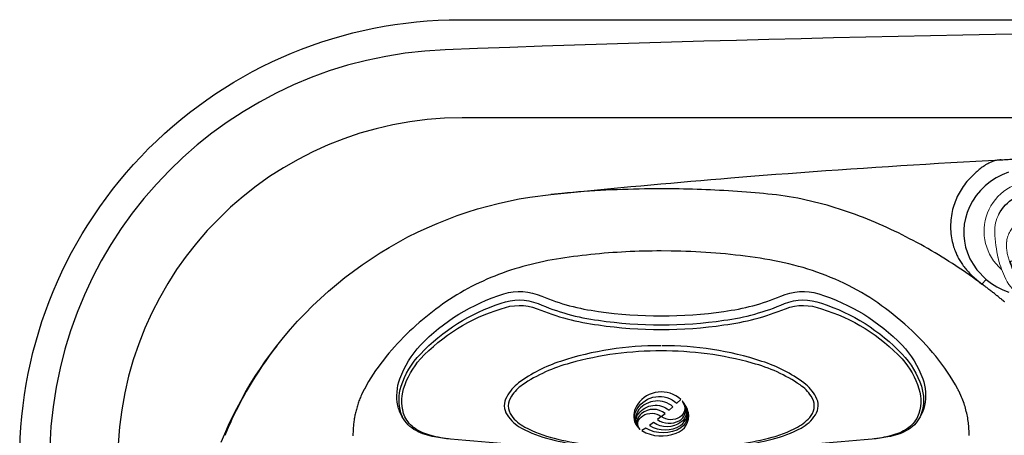
# Model space of a CAD drawing. Extents: x 832 to 912, y 781 to 934.
# Drawn here: x 832 to 859, y 879 to 891 of the extents above; entities that cross this region are included whole.
import ezdxf

# ---------------------------------------------------------------- set-up
doc = ezdxf.new("R2010")
doc.units = 0
doc.header["$MEASUREMENT"] = 0
for name, color, linetype in [('1', 4, 'Continuous'), ('1_CYAN', 4, 'Continuous'), ('2', 2, 'Continuous'), ('SPA', 2, 'Continuous')]:
    doc.layers.add(name, color=color, linetype=linetype)

# ---------------------------------------------------------------- blocks, each defined once
blk = doc.blocks.new('72')
at = {"color": 4, "linetype": 'Continuous', "lineweight": 15}
for start, end in [(220.7492, 142.9494), (165.1969, 197.8132)]:
    blk.add_arc((0, 0), 1.375, start, end, dxfattribs=at)
at = {"layer": '1', "linetype": 'Continuous', "lineweight": 15}
blk.add_line((-1.521, -0.646), (-1.523, -0.644), dxfattribs=at)
at = {"layer": '1', "linetype": 'Continuous', "lineweight": 15, "flags": 128}
blk.add_lwpolyline([(-0.81, 0.621), (-0.905, 0.587), (-0.999, 0.549), (-1.092, 0.505), (-1.181, 0.456), (-1.267, 0.4), (-1.347, 0.337), (-1.405, 0.282), (-1.457, 0.221), (-1.487, 0.176), (-1.512, 0.128), (-1.531, 0.077), (-1.544, 0.02), (-1.546, -0.039), (-1.539, -0.097), (-1.522, -0.153), (-1.5, -0.203), (-1.472, -0.25), (-1.44, -0.294), (-1.381, -0.359), (-1.315, -0.416), (-1.244, -0.468), (-1.149, -0.525), (-1.05, -0.576), (-0.948, -0.619), (-0.844, -0.658)], dxfattribs=at)
at = {"layer": '1', "linetype": 'Continuous', "lineweight": 15}
for centre, radius, start, end in [((-0.187, -1.448), 2.451, 102.0442, 114.7624), ((0.104, -2.603), 3.642, 92.0665, 102.7282), ((0.021, 0.084), 0.954, 70.8918, 92.891), ((-0.734, -0.399), 1.272, 112.1545, 143.4931), ((-0.148, 0), 0.873, 137.3551, 181.5716), ((-1.223, -0.024), 0.655, 144.4276, 215.6266), ((-0.141, -0.046), 0.88, 178.584, 220.1541), ((-0.741, 0.343), 1.261, 216.4207, 247.5271), ((-0.154, 1.5), 2.557, 245.294, 257.3674), ((0.073, 2.388), 3.473, 256.4351, 268.374), ((0.016, -0.096), 0.988, 267.5789, 296.8901)]:
    blk.add_arc(centre, radius, start, end, dxfattribs=at)
at = {"layer": '1'}
for centre, radius, start, end in [((-0.036, -0.025), 1.076, 297.6393, 69.9241), ((-0.802, 0.605), 0.0177, 309.977, 117.7542), ((-0.836, -0.631), 0.028, 253.5221, 38.0725)]:
    blk.add_arc(centre, radius, start, end, dxfattribs=at)
at = {"layer": '1', "color": 3, "linetype": 'Continuous', "lineweight": 15}
for points, knots in [([(-0.605, -0.743), (-0.647, -0.733), (-0.729, -0.712), (-0.85, -0.673), (-0.969, -0.629), (-1.086, -0.577), (-1.185, -0.524), (-1.266, -0.473), (-1.331, -0.426), (-1.391, -0.373), (-1.446, -0.315), (-1.494, -0.251), (-1.526, -0.192), (-1.545, -0.142), (-1.556, -0.103), (-1.563, -0.064), (-1.566, -0.024), (-1.564, 0.016), (-1.557, 0.056), (-1.546, 0.094), (-1.527, 0.144), (-1.495, 0.202), (-1.446, 0.266), (-1.391, 0.324), (-1.33, 0.376), (-1.266, 0.423), (-1.185, 0.475), (-1.087, 0.528), (-0.971, 0.58), (-0.851, 0.625), (-0.73, 0.663), (-0.648, 0.684), (-0.607, 0.694)], [0, 0, 0, 0, 0.049918, 0.099848, 0.149772, 0.199708, 0.249758, 0.281163, 0.312549, 0.343847, 0.375097, 0.406409, 0.43777, 0.453463, 0.469146, 0.48481, 0.500452, 0.516071, 0.531676, 0.547279, 0.562891, 0.594116, 0.625338, 0.65655, 0.687781, 0.719016, 0.750242, 0.800203, 0.850202, 0.900166, 0.950083, 1, 1, 1, 1]), ([(-0.607, 0.694), (-0.587, 0.699), (-0.548, 0.707), (-0.508, 0.711), (-0.488, 0.713)], [0, 0, 0, 0, 0.499996, 1, 1, 1, 1]), ([(-0.432, 0.718), (-0.441, 0.717), (-0.46, 0.716), (-0.479, 0.714), (-0.488, 0.713)], [0, 0, 0, 0, 0.503897, 1, 1, 1, 1]), ([(-0.302, 0.718), (-0.325, 0.719), (-0.368, 0.721), (-0.411, 0.719), (-0.432, 0.718)], [0, 0, 0, 0, 0.515264, 1, 1, 1, 1]), ([(-0.029, 0.638), (-0.052, 0.649), (-0.097, 0.671), (-0.163, 0.693), (-0.225, 0.708), (-0.265, 0.714), (-0.284, 0.716)], [0, 0, 0, 0, 0.2871549, 0.5493861, 0.7868935, 1, 1, 1, 1]), ([(0.36, -0.024), (0.359, 0.002), (0.358, 0.054), (0.345, 0.133), (0.33, 0.192), (0.317, 0.232), (0.31, 0.252), (0.302, 0.272), (0.293, 0.293), (0.284, 0.313), (0.274, 0.333), (0.257, 0.365), (0.23, 0.407), (0.191, 0.46), (0.145, 0.511), (0.092, 0.559), (0.034, 0.602), (-0.008, 0.626), (-0.029, 0.638)], [0, 0, 0, 0, 0.095821, 0.193894, 0.294492, 0.320678, 0.347244, 0.374185, 0.401486, 0.429141, 0.457148, 0.485334, 0.563526, 0.642838, 0.730397, 0.819135, 0.909028, 1, 1, 1, 1]), ([(-0.031, -0.684), (-0.01, -0.672), (0.032, -0.65), (0.089, -0.608), (0.143, -0.56), (0.184, -0.515), (0.216, -0.474), (0.24, -0.44), (0.261, -0.405), (0.28, -0.37), (0.294, -0.339), (0.305, -0.314), (0.321, -0.272), (0.341, -0.206), (0.357, -0.114), (0.359, -0.054), (0.36, -0.024)], [0, 0, 0, 0, 0.089465, 0.177985, 0.265807, 0.356658, 0.40795, 0.458748, 0.509015, 0.558748, 0.607996, 0.633599, 0.659069, 0.775989, 0.88959, 1, 1, 1, 1]), ([(-0.469, -0.763), (-0.492, -0.761), (-0.538, -0.758), (-0.583, -0.748), (-0.605, -0.743)], [0, 0, 0, 0, 0.500007, 1, 1, 1, 1]), ([(-0.469, -0.763), (-0.458, -0.763), (-0.435, -0.765), (-0.412, -0.765), (-0.4, -0.765)], [0, 0, 0, 0, 0.497126, 1, 1, 1, 1]), ([(-0.283, -0.76), (-0.263, -0.758), (-0.223, -0.752), (-0.162, -0.737), (-0.096, -0.715), (-0.053, -0.695), (-0.031, -0.684)], [0, 0, 0, 0, 0.219659, 0.459288, 0.719297, 1, 1, 1, 1])]:
    blk.add_open_spline(points, degree=3, knots=knots, dxfattribs=at)
for points in [[(-0.302, 0.718), (-0.284, 0.716)], [(-0.4, -0.765), (-0.303, -0.762)]]:
    blk.add_open_spline(points, degree=1, dxfattribs=at)
at = {"layer": '1', "linetype": 'Continuous', "lineweight": 15}
blk.add_open_spline([(-0.283, -0.76), (-0.303, -0.762)], degree=1, dxfattribs=at)
blk = doc.blocks.new('Pillow07')
at = {"layer": '1_CYAN', "color": 4, "linetype": 'Continuous'}
blk.add_lwpolyline([(-2.358, -0.87, -0.006603), (-5.745, -0.616, -0.021924), (-6.178, -0.554, -0.081502), (-6.683, -0.382, -0.155149), (-7.057, -0.002, -0.083013), (-7.178, 0.3, -0.136326), (-7.125, 1.034, -0.096778), (-6.565, 1.944, -0.127397), (-4.291, 3.344, -0.186872), (-3.258, 3.28, 0.065625), (-1.71, 2.868, 0.071435), (1.71, 2.868, 0.065625), (3.258, 3.28, -0.186872), (4.291, 3.344, -0.127397), (6.565, 1.944, -0.096778), (7.125, 1.034, -0.136326), (7.178, 0.3, -0.083013), (7.057, -0.002, -0.155149), (6.683, -0.382, -0.081502), (6.178, -0.554, -0.021924), (5.745, -0.616, -0.006603), (2.358, -0.87, -0.02343)], format="xyb", close=True, dxfattribs=at)
at = {"layer": '1_CYAN', "color": 3, "linetype": 'Continuous'}
for points in [[(-7.051, -0.007, -0.035917), (-7.097, 0.106, -0.150356), (-7.089, 0.827, -0.114334), (-6.565, 1.702, -0.12673), (-4.367, 3.088, -0.194366), (-3.357, 3.079, 0.069606), (-1.71, 2.626, 0.073636), (1.71, 2.626, 0.069606), (3.357, 3.079, -0.194366), (4.367, 3.088, -0.12673), (6.565, 1.702, -0.114334), (7.089, 0.827, -0.150356), (7.097, 0.106, -0.034443), (7.053, -0.003)], [(-5.745, -0.616, -0.03429), (-6.274, -0.516, -0.087533), (-6.708, -0.327, -0.132713), (-6.986, -0.006, -0.179167), (-7.021, 0.761, -0.10283), (-6.565, 1.573, -0.130003), (-4.366, 2.938, -0.182201), (-3.385, 2.942, 0.065189), (-1.71, 2.497, 0.071467), (1.71, 2.497, 0.065189), (3.385, 2.942, -0.182201), (4.366, 2.938, -0.130003), (6.565, 1.573, -0.10283), (7.021, 0.761, -0.179167), (6.986, -0.006, -0.132713), (6.708, -0.327, -0.087533), (6.274, -0.516, -0.03429), (5.745, -0.616)], [(-0.014, 1.929, 0.082097), (-2.745, 1.506, 0.081749), (-3.889, 0.917, 0.10997), (-4.213, 0.537, 0.288824), (-4.2, 0.045, 0.128848), (-3.81, -0.311, 0.064282), (-3.023, -0.615, 0.029904), (-2.157, -0.782, 0.020061), (-1.104, -0.879, 0.013811), (0, -0.907, 0.013811), (1.104, -0.879, 0.020061), (2.157, -0.782, 0.029904), (3.023, -0.615, 0.064282), (3.81, -0.311, 0.128848), (4.2, 0.045, 0.288824), (4.213, 0.537, 0.10997), (3.889, 0.917, 0.081749), (2.745, 1.506, 0.082097), (0.014, 1.929)], [(0.011, 1.79, 0.069931), (-2.482, 1.457, 0.085576), (-3.783, 0.864, 0.092534), (-4.083, 0.559, 0.328712), (-4.083, 0.027, 0.110973), (-3.715, -0.285, 0.062647), (-2.923, -0.588, 0.030211), (-2.047, -0.756, 0.019896), (-1.004, -0.852, 0.013777), (0, -0.878, 0.013777), (1.004, -0.852, 0.019896), (2.047, -0.756, 0.030211), (2.923, -0.588, 0.062647), (3.715, -0.285, 0.110973), (4.083, 0.027, 0.328712), (4.083, 0.559, 0.092534), (3.783, 0.864, 0.085576), (2.482, 1.457, 0.069931), (-0.011, 1.79)], [(-0.673, -0.235, -0.282153), (-0.657, 0.213, -0.468167), (0.424, 0.365), (0.53, 0.464, 0.460953), (-0.64, 0.337, 0.238725), (-0.726, -0.14, 0.137161), (-0.575, -0.35, 0.261069), (-0.572, -0.35, 0.46986), (-0.572, -0.349, -0.265453), (-0.636, -0.154, -0.195188), (-0.504, 0.022, -0.314105), (0, 0), (0.103, 0.084, 0.355977), (-0.538, 0.084, 0.328478), (-0.641, -0.257, -0.416518), (-0.642, -0.26, -0.387302), (-0.648, -0.259, -0.279485), (-0.621, 0.078, -0.429748), (0.212, 0.176), (0.318, 0.268, 0.422176), (-0.607, 0.19, 0.293997), (-0.668, -0.234, -0.469659), (-0.669, -0.236, -0.320928), (-0.673, -0.236)], [(-0.103, -0.081, 0.285107), (0.492, -0.111, 0.365107), (0.641, 0.3, -0.389885), (0.642, 0.303, -0.434748), (0.648, 0.302, -0.361319), (0.536, -0.156, -0.307672), (-0.212, -0.163), (-0.318, -0.239, 0.290786), (0.528, -0.239, 0.371252), (0.668, 0.272, -0.388988), (0.669, 0.275, -0.244043), (0.673, 0.274, -0.383995), (0.537, -0.307, -0.280367), (-0.424, -0.313), (-0.53, -0.383, 0.237756), (0.409, -0.447, 0.379998), (0.74, 0.108, 0.130298), (0.575, 0.42, 0.419454), (0.572, 0.419, 0.370938), (0.572, 0.418, -0.227085), (0.632, 0.16, -0.183703), (0.51, -0.012, -0.310404), (0, 0), (-0.106, -0.083)]]:
    blk.add_lwpolyline(points, format="xyb", dxfattribs=at)
blk = doc.blocks.new('2010SOVEREIGN')
at = {"layer": '1', "color": 3}
blk.add_line((67.597, 90.03), (12.061, 90.03), dxfattribs=at)
for centre, radius, start, end in [((39.827, -655.505), 747.922, 87.836622, 92.163457), ((12.015, 80.692), 11.2, 92.1635, 178.0738), ((12.061, 80.643), 9.387, 90, 180)]:
    blk.add_arc(centre, radius, start, end, dxfattribs=at)
at = {"layer": 'SPA', "color": 3, "linetype": 'Continuous'}
blk.add_line((26.226, 85.498), (26.341, 85.627), dxfattribs=at)
at = {"layer": 'SPA', "color": 4}
blk.add_lwpolyline([(12, 92.705), (67.658, 92.705, -0.414214), (79.658, 80.705), (79.658, 12, -0.414214), (67.658, 0), (12, 0, -0.414214), (0, 12), (0, 80.705, -0.414214)], format="xyb", close=True, dxfattribs=at)
at = {"layer": 'SPA', "color": 2, "linetype": 'Continuous'}
for points in [[(19.926, 88.437), (20.266, 88.464), (20.607, 88.49), (20.948, 88.516), (21.288, 88.542), (21.629, 88.567), (21.97, 88.591), (22.311, 88.615), (22.652, 88.639), (22.993, 88.662), (23.334, 88.685), (23.675, 88.707), (24.016, 88.729), (24.357, 88.75), (24.698, 88.771), (25.039, 88.792), (25.38, 88.812), (25.721, 88.831), (26.062, 88.85), (26.745, 88.887)], [(26.745, 88.887), (26.794, 88.889), (26.843, 88.892), (26.892, 88.894), (26.94, 88.897), (26.989, 88.899), (27.038, 88.902), (27.087, 88.904), (27.136, 88.907), (27.185, 88.909), (27.233, 88.912), (27.282, 88.914), (27.331, 88.917), (27.38, 88.919), (27.429, 88.921), (27.478, 88.924), (27.526, 88.926), (27.575, 88.929), (27.624, 88.931), (27.722, 88.936)], [(14.479, 87.942), (14.751, 87.97), (15.023, 87.997), (15.295, 88.024), (15.567, 88.051), (15.84, 88.077), (16.112, 88.103), (16.384, 88.129), (16.656, 88.155), (16.929, 88.18), (17.201, 88.205), (17.473, 88.229), (17.746, 88.253), (18.018, 88.277), (18.291, 88.301), (18.563, 88.324), (18.836, 88.348), (19.108, 88.37), (19.381, 88.393), (19.926, 88.437)], [(7.006, 83.813), (7.189, 84.041), (7.379, 84.265), (7.574, 84.483), (7.776, 84.696), (7.982, 84.904), (8.195, 85.105), (8.413, 85.301), (8.635, 85.491), (8.863, 85.675), (9.096, 85.853), (9.333, 86.024), (9.575, 86.189), (9.821, 86.347), (10.071, 86.499), (10.325, 86.644), (10.582, 86.782), (10.843, 86.913), (11.108, 87.036), (11.376, 87.153), (11.646, 87.262), (11.92, 87.364), (12.196, 87.458), (12.475, 87.546), (12.756, 87.625), (13.039, 87.697), (13.324, 87.762), (13.61, 87.818), (13.899, 87.868), (14.479, 87.942)], [(5.493, 81.185), (5.59, 81.419), (5.693, 81.65), (5.801, 81.879), (5.914, 82.106), (6.032, 82.329), (6.156, 82.55), (6.285, 82.769), (6.419, 82.984), (6.559, 83.196), (6.703, 83.405), (7.006, 83.813)]]:
    blk.add_lwpolyline(points, dxfattribs=at)
at = {"layer": 'SPA', "color": 3, "linetype": 'Continuous'}
for points in [[(26.745, 88.887), (26.711, 88.884), (26.677, 88.88), (26.643, 88.874), (26.609, 88.867), (26.576, 88.858), (26.543, 88.848), (26.511, 88.837), (26.479, 88.824), (26.447, 88.81), (26.416, 88.796), (26.385, 88.78), (26.354, 88.763), (26.323, 88.745), (26.293, 88.726), (26.263, 88.706), (26.234, 88.685), (26.204, 88.664), (26.176, 88.642), (26.147, 88.619), (26.119, 88.595), (26.091, 88.571), (26.063, 88.546), (26.036, 88.521), (26.009, 88.495), (25.982, 88.469), (25.956, 88.443), (25.93, 88.416), (25.904, 88.389), (25.854, 88.334)], [(26.949, 88.548), (26.78, 88.479), (26.615, 88.394), (26.46, 88.293), (26.315, 88.177), (26.183, 88.048), (26.067, 87.909), (25.967, 87.761), (25.885, 87.606), (25.82, 87.448), (25.774, 87.289), (25.744, 87.13), (25.731, 86.975), (25.732, 86.823), (25.748, 86.667), (25.781, 86.508), (25.831, 86.349), (25.898, 86.191), (25.984, 86.038), (26.087, 85.891), (26.341, 85.627)], [(25.854, 88.334), (25.817, 88.292), (25.781, 88.249), (25.748, 88.205), (25.715, 88.16), (25.684, 88.115), (25.655, 88.069), (25.627, 88.023), (25.601, 87.976), (25.576, 87.929), (25.553, 87.882), (25.531, 87.834), (25.51, 87.786), (25.491, 87.737), (25.473, 87.688), (25.457, 87.637), (25.441, 87.585), (25.427, 87.531), (25.414, 87.476), (25.403, 87.42), (25.393, 87.363), (25.385, 87.305), (25.378, 87.245), (25.374, 87.185), (25.371, 87.123), (25.371, 87.06), (25.372, 86.997), (25.376, 86.935), (25.381, 86.875), (25.388, 86.817), (25.397, 86.761), (25.406, 86.708), (25.417, 86.657), (25.429, 86.608), (25.441, 86.562), (25.454, 86.518), (25.467, 86.477), (25.48, 86.439), (25.493, 86.403), (25.519, 86.341)], [(17.481, 88.095), (17.331, 88.094), (17.18, 88.093), (17.03, 88.091), (16.88, 88.089), (16.729, 88.085), (16.579, 88.081), (16.429, 88.076), (16.279, 88.07), (16.128, 88.064), (15.978, 88.057), (15.828, 88.049), (15.678, 88.04), (15.528, 88.03), (15.378, 88.02), (15.228, 88.009), (15.078, 87.997), (14.928, 87.985), (14.778, 87.971), (14.479, 87.942)], [(19.926, 87.994), (19.804, 88.004), (19.682, 88.013), (19.56, 88.022), (19.438, 88.03), (19.316, 88.038), (19.193, 88.045), (19.071, 88.052), (18.949, 88.058), (18.827, 88.064), (18.704, 88.07), (18.582, 88.074), (18.46, 88.079), (18.338, 88.082), (18.215, 88.086), (18.093, 88.088), (17.97, 88.091), (17.848, 88.092), (17.726, 88.094), (17.481, 88.095)], [(26.226, 85.498), (26.14, 85.561), (26.053, 85.625), (25.965, 85.687), (25.876, 85.75), (25.787, 85.812), (25.696, 85.874), (25.605, 85.935), (25.513, 85.996), (25.421, 86.057), (25.327, 86.117), (25.233, 86.176), (25.138, 86.235), (25.043, 86.293), (24.946, 86.351), (24.85, 86.408), (24.752, 86.464), (24.654, 86.52), (24.555, 86.575), (24.455, 86.63), (24.355, 86.683), (24.254, 86.736), (24.153, 86.789), (24.051, 86.84), (23.948, 86.891), (23.845, 86.941), (23.741, 86.99), (23.637, 87.039), (23.532, 87.086), (23.426, 87.132), (23.32, 87.178), (23.214, 87.223), (23.106, 87.267), (22.999, 87.309), (22.89, 87.351), (22.781, 87.392), (22.672, 87.432), (22.562, 87.47), (22.451, 87.508), (22.34, 87.544), (22.229, 87.579), (22.117, 87.613), (22.004, 87.645), (21.891, 87.677), (21.778, 87.707), (21.664, 87.735), (21.55, 87.763), (21.436, 87.789), (21.321, 87.813), (21.206, 87.836), (21.091, 87.857), (20.975, 87.877), (20.859, 87.895), (20.743, 87.912), (20.627, 87.927), (20.51, 87.94), (20.393, 87.951), (20.276, 87.963), (20.16, 87.974), (19.926, 87.994)], [(26.341, 85.627), (26.482, 85.518), (26.634, 85.422), (26.793, 85.341), (26.957, 85.275)], [(17.48, 86.401), (17.36, 86.401), (17.24, 86.4), (17.12, 86.398), (17, 86.395), (16.881, 86.392), (16.761, 86.388), (16.641, 86.383), (16.522, 86.377), (16.402, 86.37), (16.283, 86.363), (16.163, 86.355), (16.044, 86.347), (15.925, 86.337), (15.806, 86.327), (15.686, 86.316), (15.567, 86.304), (15.448, 86.291), (15.329, 86.277), (15.211, 86.263), (15.093, 86.248), (14.976, 86.232), (14.86, 86.216), (14.744, 86.198), (14.629, 86.179), (14.513, 86.159), (14.398, 86.137), (14.282, 86.114), (14.167, 86.089), (14.053, 86.063), (13.939, 86.035), (13.826, 86.006), (13.713, 85.976), (13.601, 85.944), (13.49, 85.91), (13.38, 85.875), (13.27, 85.838), (13.161, 85.799), (13.053, 85.759), (12.946, 85.717), (12.839, 85.674), (12.733, 85.629), (12.628, 85.582), (12.523, 85.533), (12.419, 85.483), (12.316, 85.43), (12.213, 85.376), (12.112, 85.32), (12.011, 85.263), (11.911, 85.203), (11.811, 85.141), (11.713, 85.078), (11.615, 85.012), (11.521, 84.947), (11.43, 84.881), (11.341, 84.815), (11.25, 84.745), (11.159, 84.673), (11.068, 84.599), (10.977, 84.524), (10.888, 84.447), (10.8, 84.369), (10.713, 84.291), (10.627, 84.211), (10.543, 84.13), (10.46, 84.048), (10.378, 83.964), (10.297, 83.878), (10.217, 83.791), (10.138, 83.702), (10.061, 83.612), (9.985, 83.52), (9.911, 83.427), (9.838, 83.333), (9.768, 83.237), (9.699, 83.14), (9.633, 83.042), (9.569, 82.942), (9.508, 82.841), (9.393, 82.637)], [(25.567, 82.637), (25.502, 82.754), (25.434, 82.871), (25.363, 82.985), (25.288, 83.098), (25.211, 83.209), (25.132, 83.318), (25.051, 83.425), (24.967, 83.53), (24.881, 83.633), (24.793, 83.735), (24.702, 83.835), (24.61, 83.934), (24.515, 84.032), (24.419, 84.127), (24.321, 84.221), (24.221, 84.314), (24.12, 84.404), (24.018, 84.493), (23.914, 84.581), (23.809, 84.666), (23.704, 84.749), (23.598, 84.83), (23.492, 84.909), (23.385, 84.984), (23.278, 85.057), (23.168, 85.129), (23.056, 85.199), (22.94, 85.267), (22.823, 85.334), (22.704, 85.399), (22.585, 85.46), (22.465, 85.519), (22.344, 85.576), (22.223, 85.63), (22.101, 85.682), (21.978, 85.732), (21.854, 85.779), (21.729, 85.824), (21.604, 85.867), (21.478, 85.907), (21.351, 85.946), (21.224, 85.982), (21.095, 86.017), (20.966, 86.049), (20.837, 86.079), (20.706, 86.108), (20.575, 86.134), (20.443, 86.159), (20.311, 86.182), (20.178, 86.204), (20.044, 86.224), (19.91, 86.242), (19.776, 86.259), (19.642, 86.276), (19.508, 86.291), (19.373, 86.305), (19.239, 86.319), (19.104, 86.331), (18.969, 86.342), (18.834, 86.353), (18.699, 86.362), (18.564, 86.37), (18.428, 86.378), (18.293, 86.384), (18.157, 86.389), (18.022, 86.394), (17.886, 86.397), (17.751, 86.399), (17.48, 86.401)], [(25.519, 86.341), (25.531, 86.313), (25.544, 86.284), (25.558, 86.256), (25.572, 86.228), (25.587, 86.199), (25.603, 86.171), (25.62, 86.142), (25.638, 86.114), (25.656, 86.085), (25.675, 86.057), (25.695, 86.028), (25.716, 86), (25.737, 85.971), (25.76, 85.943), (25.783, 85.914), (25.807, 85.885), (25.832, 85.857), (25.858, 85.828), (25.884, 85.8), (25.912, 85.771), (25.94, 85.743), (25.97, 85.714), (26, 85.686), (26.031, 85.658), (26.063, 85.63), (26.095, 85.602), (26.127, 85.575), (26.16, 85.548), (26.226, 85.498)], [(26.745, 85.093), (26.725, 85.109), (26.705, 85.125), (26.685, 85.142), (26.665, 85.158), (26.644, 85.174), (26.624, 85.191), (26.604, 85.207), (26.583, 85.223), (26.563, 85.239), (26.542, 85.256), (26.521, 85.272), (26.501, 85.288), (26.48, 85.304), (26.459, 85.32), (26.438, 85.337), (26.417, 85.353), (26.396, 85.369), (26.375, 85.385), (26.354, 85.401), (26.333, 85.417), (26.312, 85.433), (26.29, 85.449), (26.269, 85.466), (26.226, 85.498)], [(26.745, 85.093), (26.76, 85.08), (26.775, 85.068), (26.791, 85.057), (26.806, 85.045), (26.821, 85.034), (26.836, 85.024)], [(26.842, 85.012), (26.745, 85.093)], [(7.006, 83.813), (6.903, 83.679), (6.803, 83.543), (6.704, 83.405), (6.608, 83.267), (6.514, 83.126), (6.423, 82.985), (6.335, 82.843), (6.251, 82.704), (6.172, 82.567), (6.098, 82.433), (6.027, 82.303), (5.961, 82.175), (5.899, 82.051), (5.84, 81.931), (5.785, 81.815), (5.734, 81.702), (5.685, 81.591), (5.638, 81.481), (5.594, 81.373)], [(9.328, 82.507), (9.313, 82.475), (9.299, 82.443), (9.286, 82.41), (9.272, 82.378), (9.26, 82.346), (9.247, 82.313), (9.236, 82.28), (9.224, 82.248), (9.214, 82.215), (9.203, 82.182), (9.193, 82.15), (9.184, 82.117), (9.175, 82.084), (9.167, 82.052), (9.158, 82.019), (9.151, 81.986), (9.144, 81.954), (9.137, 81.921), (9.124, 81.856)], [(9.393, 82.637), (9.389, 82.631), (9.386, 82.624), (9.382, 82.618), (9.379, 82.611), (9.376, 82.605), (9.372, 82.598), (9.369, 82.592), (9.366, 82.586), (9.363, 82.579), (9.359, 82.573), (9.356, 82.566), (9.353, 82.56), (9.35, 82.553), (9.347, 82.547), (9.343, 82.54), (9.34, 82.534), (9.337, 82.527), (9.334, 82.52), (9.328, 82.507)], [(25.632, 82.507), (25.629, 82.513), (25.625, 82.52), (25.622, 82.526), (25.619, 82.533), (25.616, 82.54), (25.613, 82.546), (25.61, 82.553), (25.607, 82.559), (25.603, 82.566), (25.6, 82.572), (25.597, 82.579), (25.594, 82.585), (25.59, 82.592), (25.587, 82.598), (25.584, 82.605), (25.58, 82.611), (25.577, 82.618), (25.574, 82.624), (25.567, 82.637)], [(25.876, 81.371), (25.876, 81.415), (25.875, 81.458), (25.874, 81.502), (25.871, 81.546), (25.868, 81.59), (25.865, 81.634), (25.86, 81.677), (25.855, 81.72), (25.849, 81.764), (25.843, 81.807), (25.836, 81.851), (25.828, 81.894), (25.819, 81.938), (25.81, 81.982), (25.799, 82.026), (25.788, 82.069), (25.776, 82.113), (25.764, 82.157), (25.75, 82.201), (25.736, 82.245), (25.721, 82.289), (25.705, 82.333), (25.688, 82.376), (25.67, 82.42), (25.632, 82.507)], [(25.636, 82.497), (25.636, 82.497), (25.636, 82.498), (25.635, 82.498), (25.635, 82.499), (25.635, 82.499), (25.635, 82.5), (25.635, 82.5), (25.634, 82.501), (25.634, 82.501), (25.634, 82.502), (25.634, 82.502), (25.633, 82.503), (25.633, 82.503), (25.633, 82.504), (25.633, 82.504), (25.633, 82.505), (25.632, 82.505), (25.632, 82.506), (25.632, 82.507)], [(9.124, 81.856), (9.119, 81.822), (9.113, 81.789), (9.109, 81.755), (9.104, 81.722), (9.1, 81.688), (9.097, 81.655), (9.093, 81.622), (9.091, 81.589), (9.088, 81.557), (9.086, 81.524), (9.085, 81.492), (9.084, 81.46), (9.083, 81.429), (9.083, 81.397), (9.083, 81.366)]]:
    blk.add_lwpolyline(points, dxfattribs=at)
at = {"layer": '1', "xscale": -1, "rotation": 270}
blk.add_blockref('72', (27.659, 86.938), dxfattribs=at)
at = {"layer": '2', "linetype": 'Continuous'}
blk.add_blockref('Pillow07', (17.485, 81.886), dxfattribs=at)

msp = doc.modelspace()

# ---------------------------------------------------------------- block references
at = {"layer": '1'}
msp.add_blockref('2010SOVEREIGN', (832.36, 797.97), dxfattribs=at)

doc.saveas('drawing.dxf')
